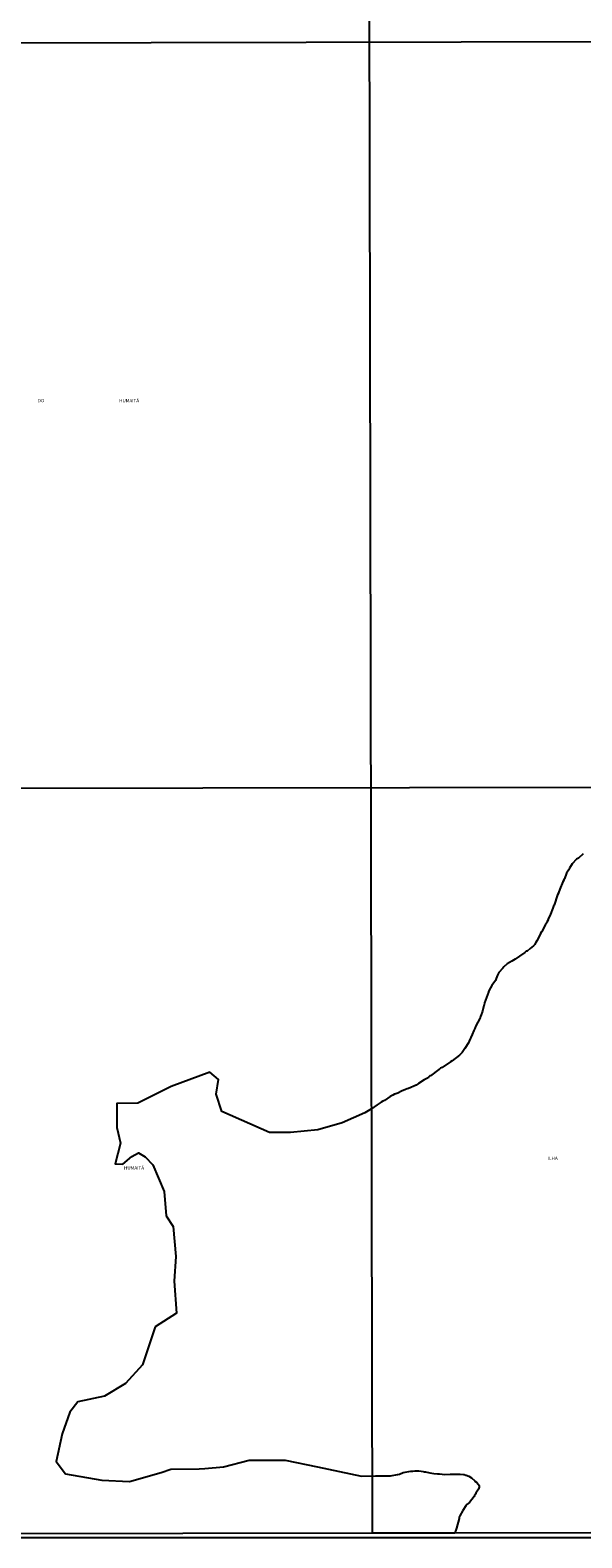
# Model space of a CAD drawing. Units: millimetres. Extents: x 178278 to 180699, y 1682588 to 1685366.
# Drawn here: x 179477 to 179888, y 1682588 to 1683709 of the extents above; entities that cross this region are included whole.
import ezdxf
from ezdxf.enums import TextEntityAlignment as Align

# ---------------------------------------------------------------- set-up
doc = ezdxf.new("R2010")
doc.units = ezdxf.units.MM
for name, color, linetype in [('IMAGEM', 7, 'Continuous'), ('V-BANHADO', 3, 'Continuous'), ('V-NOME_DOS_LOGRADOUROS', 7, 'Continuous'), ('X-LIMITE_1000', 7, 'Continuous'), ('X-LIMITE_5000', 7, 'Continuous')]:
    doc.layers.add(name, color=color, linetype=linetype)
picture_1 = doc.add_image_def('image1.jpg', size_in_pixel=(4033, 4628))

msp = doc.modelspace()

# ---------------------------------------------------------------- linework, layer by layer
at = {"layer": 'V-BANHADO'}
msp.add_lwpolyline([(179888.73, 1683096.26), (179885.11, 1683093.1), (179883.8, 1683092.27), (179883.8, 1683092.27), (179880.47, 1683088.83), (179878.43, 1683085.48), (179877.67, 1683084.17), (179877.67, 1683084.17), (179876.29, 1683081.8), (179874.81, 1683077.68), (179874.35, 1683076.8), (179874.24, 1683076.62), (179873.62, 1683075.36), (179873.62, 1683075.36), (179873.62, 1683075.36), (179871.19, 1683069.95), (179870.41, 1683067.32), (179870.18, 1683067.04), (179869.67, 1683065.69), (179869.67, 1683065.69), (179866.97, 1683058.01), (179866.49, 1683057.21), (179866.2, 1683055.87), (179866.2, 1683055.87), (179864.41, 1683051.3), (179862.72, 1683047.64), (179862.51, 1683047.27), (179861.91, 1683045.98), (179861.91, 1683045.98), (179861.91, 1683045.98), (179861.8, 1683045.45), (179860.36, 1683043.27), (179857.8, 1683038.56), (179857.59, 1683038.25), (179857.01, 1683036.87), (179857.01, 1683036.87), (179857.01, 1683036.87), (179856.69, 1683036.2), (179854.27, 1683031.61), (179853.41, 1683030.32), (179853.21, 1683030.16), (179852.63, 1683028.85), (179852.63, 1683028.85), (179851.77, 1683027.92), (179849.27, 1683025.74), (179846.91, 1683023.96), (179846.25, 1683023.8), (179845.3, 1683022.76), (179845.3, 1683022.76), (179841.21, 1683020.25), (179838.05, 1683017.95), (179836.89, 1683017.25), (179836.89, 1683017.25), (179835.63, 1683016.53), (179832.13, 1683014.35), (179829.73, 1683012.19), (179828.83, 1683011.1), (179828.83, 1683011.1), (179825.99, 1683007.93), (179824.95, 1683006.05), (179823.88, 1683003.51), (179823.38, 1683002.16), (179823.38, 1683002.16), (179820.74, 1682998.37), (179818.82, 1682994.91), (179818.29, 1682993.68), (179818.29, 1682993.68), (179818.31, 1682993.37), (179816.63, 1682989.41), (179815.3, 1682985.38), (179815.3, 1682985.38), (179814.94, 1682983.95), (179814.84, 1682983.45), (179813.73, 1682979.18), (179812.51, 1682975.72), (179812.24, 1682975.5), (179811.94, 1682974.32), (179811.94, 1682974.32), (179811.94, 1682974.32), (179811.69, 1682973.83), (179808.76, 1682968.35), (179808, 1682966.35), (179807.38, 1682964.97), (179807.38, 1682964.97), (179806.17, 1682961.94), (179803.86, 1682956.92), (179803.36, 1682955.64), (179803.36, 1682955.64), (179800.72, 1682951.39), (179798.74, 1682948.47), (179797.67, 1682947.45), (179797.67, 1682947.45), (179796.69, 1682946.54), (179791.25, 1682942.26), (179789.98, 1682941.48), (179789.98, 1682941.48), (179783.81, 1682937.38), (179782.6, 1682936.86), (179781.59, 1682935.98), (179781.59, 1682935.98), (179781.35, 1682935.79), (179775.14, 1682931.27), (179774.71, 1682931.12), (179773.72, 1682930.09), (179773.72, 1682930.09), (179773.72, 1682930.09), (179773.31, 1682929.7), (179770.52, 1682928.21), (179766.23, 1682925.53), (179764.46, 1682924.21), (179764.46, 1682924.21), (179764.46, 1682924.21), (179764.46, 1682924.21), (179758.79, 1682921.85), (179758.79, 1682921.85), (179757.72, 1682921.61), (179756.45, 1682921.07), (179756.45, 1682921.07), (179756.45, 1682921.07), (179753.5, 1682919.73), (179750.7, 1682918.18), (179748.6, 1682917.43), (179748.34, 1682917.43), (179747.13, 1682916.86), (179747.13, 1682916.86), (179745.06, 1682915.87), (179740.82, 1682912.88), (179739.7, 1682912.27), (179738.48, 1682911.62), (179738.48, 1682911.62), (179738.48, 1682911.62), (179735.34, 1682909.66), (179731.34, 1682906.6), (179726.3, 1682903.63), (179709.51, 1682896.31), (179691.22, 1682890.99), (179670.94, 1682888.99), (179655.32, 1682888.99), (179620.03, 1682904.67), (179615.68, 1682917.59), (179617.4, 1682928.35), (179611.05, 1682933.89), (179582.16, 1682923.26), (179557.38, 1682910.73), (179541.87, 1682910.65), (179541.76, 1682892.66), (179544.58, 1682881.04), (179540.56, 1682865.72), (179546.27, 1682865.59), (179553.02, 1682871.3), (179557.95, 1682874.03), (179562.88, 1682870.91), (179568.52, 1682865.05), (179576.99, 1682845.09), (179578.65, 1682827.12), (179583.63, 1682819.14), (179585.79, 1682796.85), (179584.46, 1682778.55), (179586.28, 1682754.6), (179570.32, 1682744.62), (179560.84, 1682716.34), (179548.21, 1682702.37), (179532.58, 1682693.06), (179512.97, 1682688.73), (179506.81, 1682681.08), (179501.16, 1682665.11), (179496.84, 1682644.48), (179503.65, 1682635.17), (179530.58, 1682630.51), (179551.19, 1682629.51), (179574.85, 1682636.28), (179581.94, 1682638.74), (179603.1, 1682638.86), (179607.37, 1682639.12), (179621.07, 1682640.56), (179640.17, 1682645.4), (179666.95, 1682645.4), (179690.97, 1682640.56), (179723.84, 1682633.55), (179731.83, 1682633.83), (179732.28, 1682633.6), (179734.57, 1682633.89), (179740.37, 1682633.83), (179740.37, 1682633.83), (179741.74, 1682633.79), (179745.41, 1682633.87), (179750.48, 1682634.76), (179750.89, 1682634.81), (179752.13, 1682634.99), (179752.13, 1682634.99), (179752.13, 1682634.99), (179754.86, 1682636.34), (179760.52, 1682637.23), (179760.82, 1682637.2), (179760.82, 1682637.2), (179762.09, 1682637.27), (179763.77, 1682637.49), (179766.47, 1682637.49), (179769.79, 1682636.98), (179770.15, 1682636.85), (179770.15, 1682636.85), (179770.15, 1682636.85), (179771.47, 1682636.63), (179774.63, 1682636.09), (179777.63, 1682635.53), (179780.34, 1682635.23), (179780.34, 1682635.23), (179781.74, 1682635.13), (179781.9, 1682635.14), (179785.79, 1682634.86), (179789.88, 1682634.94), (179789.88, 1682634.94), (179791.19, 1682635), (179797.1, 1682634.92), (179799.75, 1682634.85), (179800.14, 1682634.64), (179800.14, 1682634.64), (179800.14, 1682634.64), (179801.34, 1682634.32), (179801.66, 1682634.32), (179803.67, 1682633.45), (179805.58, 1682632.18), (179808.03, 1682630.13), (179808.19, 1682629.92), (179808.19, 1682629.92), (179809.4, 1682628.98), (179810.88, 1682627.4), (179811.28, 1682626.51), (179811.33, 1682625.91), (179811.28, 1682625.3), (179810.74, 1682623.77), (179808.89, 1682620.81), (179808.65, 1682620.18), (179807.76, 1682619.12), (179807.76, 1682619.12), (179807.76, 1682619.12), (179807.76, 1682619.12), (179807.51, 1682618.51), (179804, 1682614.06), (179802.17, 1682612.42), (179801.29, 1682611.34), (179801.29, 1682611.34), (179799.06, 1682608.03), (179796.99, 1682604.09), (179796.54, 1682602.96), (179796.54, 1682602.96), (179796.46, 1682602.1), (179794.54, 1682594.77), (179794.15, 1682594.02), (179793.78, 1682592.62), (179793.78, 1682592.62), (179792.97, 1682591.22)], dxfattribs=at)
at = {"layer": 'X-LIMITE_1000'}
for p, q in [((179731.91, 1682591.04), (179726.84, 1685362.41)), ((180695.13, 1683701.38), (178282.01, 1683696.91)), ((180696.09, 1683147.1), (178283.1, 1683142.63))]:
    msp.add_line(p, q, dxfattribs=at)
at = {"layer": 'X-LIMITE_5000'}
msp.add_lwpolyline([(179894.42, 1682591.4), (179793.1, 1682591.22), (179731.91, 1682591.11), (179308.57, 1682590.32)], dxfattribs=at)

# ---------------------------------------------------------------- texts
at = {"layer": 'V-NOME_DOS_LOGRADOUROS'}
for s, p in [('DO', (179483.07, 1683431.17)), ('HUMAITÁ', (179543.5, 1683431.11)), ('ILHA', (179862.29, 1682867.89)), ('HUMAITÁ', (179547.18, 1682860.66))]:
    msp.add_text(s, height=2.5, dxfattribs=at).set_placement(p, align=Align.BOTTOM_LEFT)

# ---------------------------------------------------------------- referenced raster images: frames only (the image files are external)
at = {"layer": 'IMAGEM'}
image = msp.add_image(picture_1, insert=(178278.19, 1682587.66), size_in_units=(2421.14, 2778.34), dxfattribs=at)
image.dxf.flags = 7

doc.saveas('drawing.dxf')
